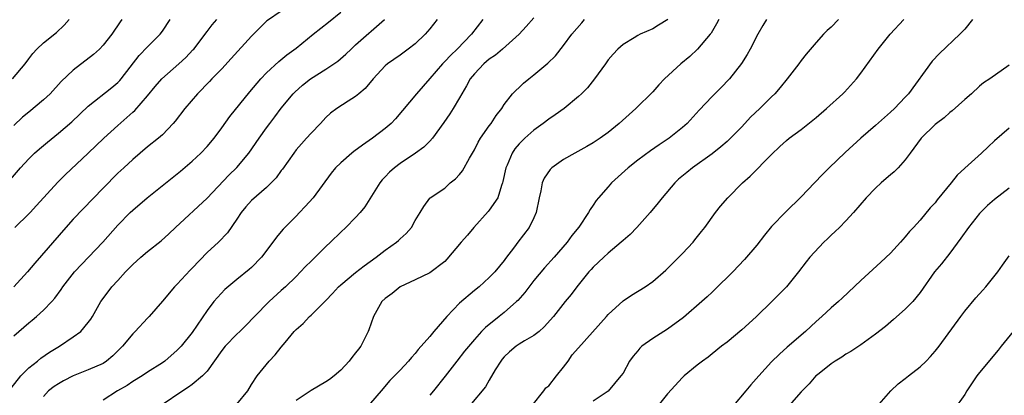
# Model space of a CAD drawing. Units: inches. Extents: x 2559000 to 2562000, y 1506000 to 1509000.
# Drawn here: x 2560030 to 2560162, y 1506076 to 1506127 of the extents above; entities that cross this region are included whole.
import ezdxf

# ---------------------------------------------------------------- set-up
doc = ezdxf.new("R2010")
doc.units = ezdxf.units.IN
doc.header["$MEASUREMENT"] = 0
doc.layers.add('LD25591506_2ft', color=80, linetype='Continuous')

msp = doc.modelspace()

# ---------------------------------------------------------------- linework, layer by layer
at = {"layer": 'LD25591506_2ft'}
for points, elevation in [([(2560065, 1506128.1), (2560063.13, 1506126.87), (2560063, 1506126.75), (2560061, 1506124.76), (2560058.27, 1506121.73), (2560057, 1506120.36), (2560055.66, 1506119), (2560055.35, 1506118.65), (2560053.73, 1506117), (2560052.02, 1506115), (2560050.71, 1506113.29), (2560050.46, 1506113), (2560049, 1506111.48), (2560048.47, 1506111), (2560047, 1506109.83), (2560045.99, 1506109), (2560045, 1506108.15), (2560043.78, 1506107), (2560043, 1506106.29), (2560041, 1506104.3), (2560037, 1506100.1), (2560035.98, 1506099), (2560031.83, 1506094.17), (2560030.84, 1506093), (2560029, 1506091)], 10402), ([(2560029, 1506084.4), (2560031, 1506086.13), (2560031.48, 1506086.52), (2560032.06, 1506087), (2560033, 1506087.85), (2560034.1, 1506089), (2560034.52, 1506089.48), (2560035.37, 1506090.63), (2560035.6, 1506091), (2560037.14, 1506093), (2560040.97, 1506097), (2560043, 1506099.29), (2560044.67, 1506101), (2560045, 1506101.32), (2560046.92, 1506103), (2560051.41, 1506106.59), (2560053, 1506107.93), (2560054.16, 1506109), (2560055, 1506109.9), (2560055.94, 1506111), (2560057, 1506112.41), (2560058.09, 1506113.91), (2560060.77, 1506117.23), (2560062.24, 1506119), (2560063, 1506119.81), (2560064.65, 1506121.35), (2560065.76, 1506122.24), (2560067, 1506123.14), (2560069.31, 1506125), (2560071.37, 1506126.63), (2560073, 1506127.97)], 10404), ([(2560099, 1506127.23), (2560097.96, 1506126.04), (2560097.03, 1506125), (2560094.79, 1506123), (2560093.82, 1506122.18), (2560093, 1506121.63), (2560092.27, 1506121), (2560091, 1506119.69), (2560090.42, 1506119), (2560089.94, 1506118.06), (2560089.3, 1506117), (2560089, 1506116.44), (2560088.15, 1506115), (2560087.7, 1506114.3), (2560086.89, 1506113.11), (2560085.36, 1506111), (2560085, 1506110.62), (2560084.19, 1506109.81), (2560083.08, 1506109), (2560081, 1506107.59), (2560080.22, 1506107), (2560079.57, 1506106.43), (2560079, 1506105.82), (2560078.59, 1506105.41), (2560078.24, 1506105), (2560076.23, 1506101.77), (2560075.62, 1506101), (2560075, 1506100.31), (2560073.68, 1506099), (2560073, 1506098.37), (2560071.64, 1506097), (2560071, 1506096.42), (2560069, 1506094.47), (2560068.27, 1506093.73), (2560067.6, 1506093), (2560067, 1506092.39), (2560065.58, 1506091), (2560065, 1506090.5), (2560063.35, 1506089), (2560061.38, 1506087), (2560060.22, 1506085.78), (2560059.43, 1506085), (2560059, 1506084.61), (2560057.46, 1506083), (2560057, 1506082.43), (2560055, 1506079.65), (2560054.39, 1506079), (2560053, 1506077.87), (2560052.51, 1506077.49), (2560051.74, 1506077), (2560048.82, 1506075)], 10412), ([(2560028.55, 1506105.45), (2560029.87, 1506107), (2560031, 1506108.22), (2560031.78, 1506109), (2560032.43, 1506109.57), (2560033.52, 1506110.48), (2560035, 1506111.68), (2560036.79, 1506113.21), (2560039, 1506115.3), (2560042.17, 1506117.83), (2560043, 1506118.51), (2560043.24, 1506118.76), (2560043.44, 1506119), (2560045.86, 1506122.14), (2560047, 1506123.33), (2560048.71, 1506125), (2560049, 1506125.41), (2560050.02, 1506127)], 10398), ([(2560028.65, 1506077.35), (2560029.92, 1506079), (2560031, 1506080.11), (2560032.16, 1506081), (2560032.62, 1506081.38), (2560033.81, 1506082.19), (2560035.16, 1506083), (2560037, 1506084.26), (2560037.99, 1506085), (2560039, 1506086.2), (2560039.34, 1506086.66), (2560039.56, 1506087), (2560040.7, 1506089), (2560041, 1506089.42), (2560042.2, 1506091), (2560043, 1506091.84), (2560044.01, 1506093), (2560044.51, 1506093.49), (2560045, 1506094.01), (2560046.1, 1506095), (2560047, 1506095.77), (2560048.81, 1506097.19), (2560049.87, 1506098.13), (2560050.77, 1506099), (2560055, 1506102.93), (2560057.95, 1506106.05), (2560059, 1506107.08), (2560060.61, 1506109), (2560062.01, 1506111), (2560063, 1506112.39), (2560063.46, 1506113), (2560064.13, 1506113.87), (2560065, 1506115.03), (2560066.61, 1506117), (2560066.8, 1506117.2), (2560067.86, 1506118.14), (2560068.95, 1506119), (2560071, 1506120.29), (2560072.09, 1506121), (2560072.61, 1506121.39), (2560073.68, 1506122.32), (2560074.39, 1506123), (2560075, 1506123.56), (2560078.91, 1506127)], 10406), ([(2560028.82, 1506119), (2560030.5, 1506121), (2560031, 1506121.7), (2560031.57, 1506122.43), (2560032.1, 1506123), (2560033, 1506123.86), (2560034.75, 1506125.25), (2560035.78, 1506126.22), (2560036.46, 1506127)], 10394), ([(2560043.55, 1506127), (2560043.32, 1506126.68), (2560042.2, 1506125), (2560041, 1506123.52), (2560040.52, 1506123), (2560039.73, 1506122.27), (2560037, 1506120.15), (2560035.38, 1506118.62), (2560033.88, 1506117), (2560033, 1506116.18), (2560031, 1506114.52), (2560030.18, 1506113.82), (2560029, 1506112.73)], 10396), ([(2560029.12, 1506099), (2560031, 1506100.81), (2560031.18, 1506101), (2560032.06, 1506101.94), (2560034.91, 1506105.09), (2560035.91, 1506106.09), (2560039, 1506108.99), (2560041.12, 1506111), (2560043, 1506112.72), (2560044.22, 1506113.78), (2560045, 1506114.5), (2560045.28, 1506114.72), (2560047, 1506116.71), (2560048.03, 1506117.97), (2560048.92, 1506119), (2560051.22, 1506121), (2560052.14, 1506121.86), (2560053.11, 1506122.89), (2560053.21, 1506123), (2560055, 1506125.38), (2560055.71, 1506126.29), (2560056.3, 1506127)], 10400), ([(2560085.99, 1506127), (2560085, 1506125.72), (2560084.38, 1506125), (2560083, 1506123.71), (2560082.08, 1506123), (2560081, 1506122.2), (2560079.3, 1506121), (2560079, 1506120.74), (2560077.35, 1506119), (2560076.28, 1506117.72), (2560075.42, 1506117), (2560075, 1506116.63), (2560073.98, 1506115.98), (2560072.49, 1506115), (2560071.64, 1506114.36), (2560071, 1506113.78), (2560070.29, 1506113), (2560069, 1506111.69), (2560068.4, 1506111), (2560067.73, 1506110.27), (2560067, 1506109.42), (2560066.67, 1506109), (2560065.14, 1506106.86), (2560065, 1506106.68), (2560064.31, 1506105.69), (2560063.64, 1506105), (2560063, 1506104.39), (2560061, 1506102.63), (2560060.23, 1506101.77), (2560059.59, 1506101), (2560059, 1506100.09), (2560057.75, 1506098.25), (2560056.53, 1506097), (2560055, 1506095.6), (2560053, 1506093.51), (2560052.74, 1506093.26), (2560051, 1506091.37), (2560050.61, 1506091), (2560049, 1506089.05), (2560047.2, 1506087), (2560047, 1506086.8), (2560045.32, 1506085), (2560045, 1506084.68), (2560043.6, 1506083), (2560043.31, 1506082.69), (2560042.3, 1506081.7), (2560041.47, 1506081), (2560041, 1506080.69), (2560039, 1506079.8), (2560037, 1506079), (2560035.68, 1506078.32), (2560035, 1506077.94), (2560034.43, 1506077.57), (2560033.67, 1506077), (2560033, 1506076.24)], 10408), ([(2560092.13, 1506127), (2560090.61, 1506125), (2560088.68, 1506123), (2560087.81, 1506122.19), (2560087, 1506121.32), (2560086.68, 1506121), (2560085, 1506119.04), (2560083.2, 1506117), (2560080.37, 1506113.63), (2560079.78, 1506113), (2560079, 1506112.33), (2560077.26, 1506111), (2560075.91, 1506110.09), (2560074.77, 1506109.23), (2560074.49, 1506109), (2560073, 1506107.68), (2560072.31, 1506107), (2560071.72, 1506106.28), (2560069.27, 1506103), (2560068.21, 1506101.79), (2560067.45, 1506101), (2560067, 1506100.5), (2560065.25, 1506098.75), (2560065, 1506098.44), (2560064.33, 1506097.67), (2560063.87, 1506097), (2560062.35, 1506095), (2560061, 1506093.61), (2560060.68, 1506093.32), (2560059, 1506091.99), (2560057.38, 1506090.62), (2560056.42, 1506089.58), (2560055.91, 1506089), (2560055, 1506087.83), (2560053, 1506084.85), (2560051.5, 1506083), (2560051, 1506082.47), (2560049.3, 1506081), (2560049, 1506080.78), (2560047, 1506079.49), (2560046.27, 1506079), (2560045, 1506078.25), (2560044.27, 1506077.73), (2560042.95, 1506077), (2560041, 1506075.72)], 10410), ([(2560059, 1506075.21), (2560060.5, 1506077), (2560061, 1506077.83), (2560061.76, 1506079), (2560063.37, 1506081), (2560064.18, 1506081.82), (2560065, 1506082.88), (2560065.51, 1506083.51), (2560066.75, 1506085), (2560067, 1506085.26), (2560067.94, 1506086.06), (2560068.81, 1506087), (2560069, 1506087.16), (2560071, 1506089.14), (2560071.9, 1506090.1), (2560072.7, 1506091), (2560073, 1506091.28), (2560075, 1506092.93), (2560076.17, 1506093.83), (2560077.79, 1506095), (2560079, 1506095.95), (2560080.51, 1506097), (2560080.77, 1506097.23), (2560081, 1506097.48), (2560081.81, 1506098.19), (2560082.54, 1506099), (2560083, 1506099.92), (2560083.67, 1506101), (2560084.19, 1506101.81), (2560085, 1506102.94), (2560085.06, 1506103), (2560087, 1506104.29), (2560087.75, 1506105), (2560088.47, 1506105.53), (2560089, 1506106.12), (2560089.39, 1506106.61), (2560090.34, 1506108.34), (2560091, 1506109.46), (2560091.51, 1506110.49), (2560091.81, 1506111), (2560093, 1506112.69), (2560093.23, 1506113), (2560093.92, 1506114.08), (2560094.68, 1506115), (2560095, 1506115.53), (2560096.14, 1506117), (2560096.55, 1506117.45), (2560097, 1506117.83), (2560097.59, 1506118.41), (2560098.31, 1506119), (2560099, 1506119.52), (2560100.9, 1506121.1), (2560101.91, 1506122.09), (2560103, 1506123.47), (2560104.09, 1506125), (2560105.45, 1506126.55), (2560105.81, 1506127)], 10414), ([(2560117.04, 1506127), (2560115.79, 1506126.21), (2560115, 1506125.75), (2560113.32, 1506125), (2560113, 1506124.83), (2560112.51, 1506124.51), (2560111, 1506123.62), (2560110.31, 1506123), (2560109.66, 1506122.34), (2560109, 1506121.54), (2560108.64, 1506121), (2560107.15, 1506119), (2560106.2, 1506117.8), (2560105.42, 1506117), (2560105, 1506116.61), (2560103.06, 1506115), (2560101.86, 1506114.14), (2560101, 1506113.57), (2560100.27, 1506113), (2560099, 1506112.09), (2560097.78, 1506111), (2560097.38, 1506110.62), (2560097, 1506110.23), (2560096.43, 1506109.57), (2560096.06, 1506109), (2560095.39, 1506107.39), (2560095.21, 1506107), (2560094.83, 1506105.17), (2560094.77, 1506105), (2560094.62, 1506104.62), (2560094.13, 1506103), (2560093, 1506101.32), (2560092.86, 1506101.14), (2560090.91, 1506099), (2560090.05, 1506097.95), (2560089.19, 1506097), (2560087.3, 1506094.7), (2560087, 1506094.4), (2560085, 1506092.9), (2560083, 1506091.93), (2560081, 1506090.99), (2560079.91, 1506090.09), (2560079, 1506089.43), (2560078.55, 1506089), (2560077.41, 1506087), (2560076.8, 1506085.2), (2560076.71, 1506085), (2560075.69, 1506083), (2560075.38, 1506082.62), (2560075, 1506082.09), (2560074.5, 1506081.5), (2560074.15, 1506081), (2560073, 1506079.79), (2560072.1, 1506079), (2560071.47, 1506078.53), (2560071, 1506078.21), (2560069, 1506077.03), (2560067, 1506075.71)], 10416), ([(2560123.9, 1506127), (2560123.6, 1506126.4), (2560122.85, 1506125.15), (2560122.74, 1506125), (2560121.01, 1506122.99), (2560119.98, 1506122.02), (2560118.77, 1506121), (2560116.59, 1506119), (2560115.82, 1506118.18), (2560115, 1506117.27), (2560112.74, 1506115), (2560111.81, 1506114.19), (2560110.48, 1506113), (2560109, 1506111.78), (2560107.94, 1506111), (2560107, 1506110.37), (2560106.13, 1506109.87), (2560104.51, 1506109), (2560103, 1506108.14), (2560101.42, 1506107), (2560101.2, 1506106.8), (2560100.37, 1506105.63), (2560100.12, 1506105), (2560099.93, 1506103.93), (2560099.69, 1506103), (2560099.31, 1506101), (2560099, 1506100.28), (2560098.37, 1506099), (2560096.83, 1506097), (2560096.39, 1506096.39), (2560095.19, 1506094.81), (2560095, 1506094.53), (2560093.75, 1506093), (2560093, 1506092.24), (2560091.63, 1506091), (2560091, 1506090.51), (2560089, 1506088.78), (2560087.27, 1506087), (2560085.54, 1506085), (2560085, 1506084.32), (2560083.44, 1506082.56), (2560083, 1506082), (2560082.51, 1506081.49), (2560082.11, 1506081), (2560081, 1506079.79), (2560079.63, 1506078.37), (2560078.42, 1506077), (2560077, 1506075.32)], 10418), ([(2560130.3, 1506127), (2560129.82, 1506126.18), (2560129.15, 1506125), (2560128.12, 1506123), (2560127.73, 1506122.27), (2560126.95, 1506121.05), (2560125.32, 1506119), (2560124.19, 1506117.81), (2560123, 1506116.62), (2560121.23, 1506114.77), (2560119.63, 1506113), (2560119, 1506112.44), (2560117.23, 1506111), (2560115.88, 1506110.12), (2560114.69, 1506109.31), (2560113, 1506108.04), (2560111.69, 1506107), (2560109.46, 1506105), (2560109, 1506104.44), (2560107.69, 1506103), (2560107.38, 1506102.62), (2560107, 1506102), (2560106.57, 1506101.43), (2560106.35, 1506101), (2560105.04, 1506099.04), (2560104.11, 1506097.89), (2560103.5, 1506097), (2560101.74, 1506095), (2560100.44, 1506093.56), (2560099, 1506091.83), (2560097.77, 1506090.23), (2560096.83, 1506089.17), (2560096.65, 1506089), (2560095, 1506087.52), (2560094.33, 1506087), (2560092.48, 1506085.52), (2560091.97, 1506085), (2560091, 1506083.92), (2560089.68, 1506082.32), (2560088.63, 1506081), (2560087.05, 1506078.95), (2560085.5, 1506077), (2560085, 1506076.39)], 10420), ([(2560139.99, 1506127), (2560139, 1506125.96), (2560138.5, 1506125.5), (2560137.98, 1506125), (2560137, 1506123.9), (2560135.67, 1506122.33), (2560135, 1506121.48), (2560134.66, 1506121), (2560133.12, 1506119), (2560132.17, 1506117.83), (2560131.45, 1506117), (2560131, 1506116.58), (2560129.41, 1506115), (2560128.18, 1506113.82), (2560127, 1506112.54), (2560125.45, 1506111), (2560125, 1506110.58), (2560124.16, 1506109.84), (2560123, 1506108.91), (2560120.34, 1506107), (2560119.59, 1506106.41), (2560118.49, 1506105.51), (2560117.97, 1506105), (2560116.25, 1506103), (2560115.71, 1506102.29), (2560114.65, 1506101), (2560112.85, 1506099), (2560111.94, 1506098.06), (2560111, 1506097.24), (2560110.75, 1506097), (2560109, 1506095.55), (2560108.4, 1506095), (2560107, 1506093.65), (2560106.69, 1506093.31), (2560106.42, 1506093), (2560104.79, 1506091), (2560104.02, 1506089.98), (2560103.21, 1506089), (2560101.62, 1506087), (2560100.4, 1506085.6), (2560099.7, 1506085), (2560099, 1506084.44), (2560097.73, 1506083.73), (2560097, 1506083.27), (2560096.62, 1506083), (2560095.74, 1506082.26), (2560095, 1506081.58), (2560094.73, 1506081.27), (2560094.53, 1506081), (2560093.8, 1506079.8), (2560093, 1506078.41), (2560092.47, 1506077.53), (2560090.37, 1506075)], 10422), ([(2560098.78, 1506075), (2560100.35, 1506077), (2560100.62, 1506077.38), (2560101, 1506077.65), (2560102.05, 1506079), (2560103, 1506080.17), (2560103.6, 1506081), (2560104.17, 1506081.83), (2560105, 1506082.8), (2560108.79, 1506087), (2560109, 1506087.25), (2560111, 1506089.12), (2560112.13, 1506089.87), (2560113.98, 1506091), (2560115, 1506091.72), (2560116.75, 1506093.25), (2560119, 1506095.5), (2560120.43, 1506097), (2560120.69, 1506097.31), (2560121.57, 1506098.43), (2560122.03, 1506099), (2560123.45, 1506101), (2560124.13, 1506101.87), (2560125.09, 1506103), (2560127.1, 1506105), (2560128.12, 1506105.88), (2560131, 1506108.82), (2560132.13, 1506109.87), (2560133, 1506110.7), (2560133.36, 1506111), (2560135, 1506112.2), (2560137, 1506113.8), (2560138.38, 1506115), (2560140.6, 1506117), (2560140.8, 1506117.2), (2560142.42, 1506119), (2560143, 1506119.76), (2560145.33, 1506123), (2560146.95, 1506125), (2560148.82, 1506127)], 10424), ([(2560158.06, 1506127), (2560157, 1506125.7), (2560156.67, 1506125.33), (2560156.35, 1506125), (2560153.59, 1506122.41), (2560152.64, 1506121.36), (2560149.42, 1506117), (2560149, 1506116.54), (2560147.54, 1506115), (2560147, 1506114.5), (2560146.19, 1506113.81), (2560145, 1506112.73), (2560143.03, 1506111), (2560140.92, 1506109.08), (2560138.75, 1506107), (2560137.87, 1506106.13), (2560136.76, 1506105), (2560135, 1506103.11), (2560132.91, 1506101.09), (2560131, 1506099.12), (2560130.03, 1506097.97), (2560129, 1506096.62), (2560127.34, 1506094.66), (2560125.77, 1506093), (2560123.38, 1506090.62), (2560123, 1506090.28), (2560122.34, 1506089.66), (2560121.61, 1506089), (2560119.12, 1506086.88), (2560117, 1506085.31), (2560116.49, 1506085), (2560115, 1506084.04), (2560113.54, 1506083), (2560113.26, 1506082.74), (2560113, 1506082.39), (2560112.36, 1506081.64), (2560111.87, 1506081), (2560111, 1506079.38), (2560110.71, 1506079), (2560109, 1506076.94), (2560107, 1506075.61)], 10426), ([(2560163, 1506120.83), (2560160.37, 1506119), (2560159.55, 1506118.45), (2560159, 1506118), (2560157.9, 1506117), (2560157, 1506116.21), (2560155.32, 1506114.68), (2560155, 1506114.45), (2560154.24, 1506113.76), (2560153.2, 1506113), (2560153, 1506112.84), (2560151.13, 1506111), (2560149.65, 1506109), (2560149, 1506108.1), (2560148.02, 1506107), (2560147.51, 1506106.49), (2560147, 1506106.07), (2560146.44, 1506105.56), (2560145.77, 1506105), (2560145, 1506104.3), (2560143.73, 1506103), (2560142.04, 1506101), (2560141, 1506099.87), (2560140.14, 1506099), (2560139.56, 1506098.44), (2560139, 1506097.94), (2560138.53, 1506097.47), (2560138.03, 1506097), (2560136.17, 1506095), (2560135.64, 1506094.36), (2560134.63, 1506093), (2560133.01, 1506091), (2560132, 1506090), (2560131.03, 1506089), (2560128.99, 1506087), (2560127.93, 1506086.07), (2560127, 1506085.23), (2560125, 1506083.56), (2560124.27, 1506083), (2560123, 1506081.97), (2560122.46, 1506081.54), (2560121.69, 1506081), (2560121, 1506080.46), (2560119.21, 1506079), (2560119, 1506078.79), (2560117, 1506076.57), (2560115.74, 1506075)], 10428), ([(2560163, 1506112.35), (2560161, 1506110.65), (2560160.14, 1506109.86), (2560159.26, 1506109), (2560157.02, 1506106.98), (2560155.98, 1506106.02), (2560155.17, 1506105), (2560153.29, 1506102.71), (2560153, 1506102.32), (2560152.37, 1506101.63), (2560151, 1506099.99), (2560150.11, 1506099), (2560149.57, 1506098.43), (2560149, 1506097.72), (2560148.65, 1506097.35), (2560148.36, 1506097), (2560147, 1506095.55), (2560145.7, 1506094.3), (2560143, 1506091.83), (2560140.52, 1506089.48), (2560140, 1506089), (2560139, 1506088.15), (2560137.75, 1506087), (2560137, 1506086.34), (2560135.55, 1506085), (2560133.12, 1506082.88), (2560132.06, 1506081.94), (2560131, 1506080.91), (2560129.27, 1506079), (2560128.21, 1506077.79), (2560127.53, 1506077), (2560125.88, 1506075)], 10430), ([(2560163, 1506104.3), (2560161, 1506102.76), (2560160.07, 1506101.93), (2560159, 1506100.87), (2560157.5, 1506099), (2560156.47, 1506097.53), (2560155, 1506095.52), (2560153.89, 1506094.11), (2560152.94, 1506093), (2560151, 1506090.24), (2560150, 1506089), (2560149, 1506087.97), (2560147.42, 1506086.58), (2560146.34, 1506085.66), (2560145, 1506084.61), (2560143, 1506083.19), (2560141.69, 1506082.31), (2560141, 1506081.93), (2560140.45, 1506081.55), (2560139.57, 1506081), (2560139, 1506080.62), (2560137.16, 1506079.16), (2560136.97, 1506079), (2560136.06, 1506077.94), (2560135, 1506076.85), (2560133.36, 1506075)], 10432), ([(2560145.16, 1506074.84), (2560147.06, 1506077), (2560148.06, 1506077.94), (2560149, 1506078.65), (2560149.42, 1506079), (2560151, 1506080.24), (2560151.81, 1506081), (2560152.39, 1506081.61), (2560153, 1506082.32), (2560153.54, 1506083), (2560156.46, 1506087), (2560157, 1506087.72), (2560158.5, 1506089.5), (2560159.44, 1506090.56), (2560159.85, 1506091), (2560161.46, 1506093), (2560162.09, 1506093.91), (2560163, 1506095.17)], 10434), ([(2560163.52, 1506085), (2560161.9, 1506083), (2560161.51, 1506082.49), (2560161, 1506081.9), (2560160.61, 1506081.39), (2560159, 1506079.46), (2560158.65, 1506079), (2560157.3, 1506077), (2560157, 1506076.51), (2560155.55, 1506074.45)], 10436)]:
    msp.add_lwpolyline(points, dxfattribs=dict(at, elevation=elevation))

doc.saveas('drawing.dxf')
